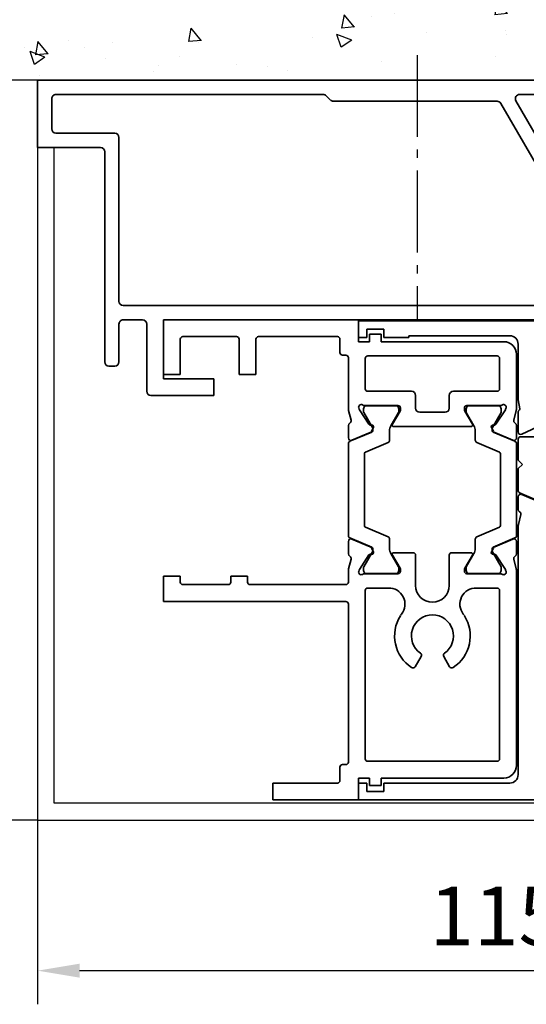
# Model space of a CAD drawing. Units: millimetres. Extents: x 0 to 1189, y -7945 to 0.
# Drawn here: x 245 to 306, y -6865 to -6748 of the extents above; entities that cross this region are included whole.
import ezdxf

# ---------------------------------------------------------------- set-up
doc = ezdxf.new("R2010")
doc.units = ezdxf.units.MM
doc.linetypes.add('AM_DIN_G_W050', pattern=[13.75, 9.75, -1.5, 1, -1.5])
for name, color, linetype in [('BLOCK_25840401140_cover 1leaf wall$0$BLOCK_25840401140_cover 1leaf wall', 3, 'Continuous'), ('BLOCK_32552500120_Vertikalprofil HSK Male schubweich 1flg.$0$BLOCK_32552500120_Vertikalprofil HSK Male schubweich', 3, 'Continuous'), ('BLOCK_32553300120_Adapterprofil HSK 1-fl$0$BLOCK_32553300120_Adapterprofil HSK 1-fl.', 3, 'Continuous'), ('BLOCK_32553400120_Pfostenprofil Wandmontage$0$BLOCK_32553400120_Pfostenprofil Wandmontage', 3, 'Continuous'), ('Konstruktion', 31, 'Continuous'), ('Mass', 7, 'Continuous'), ('Wand', 7, 'Continuous'), ('XREF Pro Green RC 2 VP HSK Anlaufprofil Seitenwand$0$Duenn', 7, 'Continuous')]:
    doc.layers.add(name, color=color, linetype=linetype)
doc.layers.add('BLOCK_32553400120_Pfostenprofil Wandmontage$0$AM_7', color=4, linetype='AM_DIN_G_W050', lineweight=25)
doc.styles.add('Bemassungstext (DORMA)', font='isocpeur.ttf')
doc.dimstyles.new('DORMA_M', dxfattribs={"dimtxt": 3.5, "dimasz": 2.5, "dimexe": 2, "dimexo": 0, "dimgap": 1.5, "dimtad": 1, "dimdec": 8, "dimtxsty": 'Bemassungstext (DORMA)', "dimcen": 0.1, "dimclrt": 256, "dimadec": 8, "dimazin": 2, "dimtfac": 1, "dimtdec": 8, "dimtmove": 0, "dimatfit": 3, "dimfxl": 1, "dimtolj": 1, "dimarcsym": 0})

# ---------------------------------------------------------------- blocks, each defined once
blk = doc.blocks.new('wand6')
at = {"layer": 'Wand'}
h = blk.add_hatch(dxfattribs=at)
h.set_pattern_fill('AR-CONC', color=1, scale=0.1)
h.set_pattern_definition([(50, (-1741.365, 1048.184), (18.21847, -1.59391), [1.905, -20.955]), (355, (-1741.365, 1048.184), (-3.52434, 19.10568), [1.524, -16.76406]), (100.4514, (-1739.847, 1048.051), (14.69412, 17.51178), [1.619, -17.80902]), (46.1842, (-1741.365, 1053.264), (27.1079, -4.20423), [2.8575, -31.4325]), (96.6356, (-1739.106, 1052.914), (23.7404, 24.7426), [2.4285, -26.71356]), (351.1842, (-1741.365, 1053.264), (23.7404, 24.7426), [2.286, -25.14597]), (21, (-1738.825, 1051.994), (15.16144, -10.22652), [1.905, -20.955]), (326, (-1738.825, 1051.994), (6.1802, 18.4188), [1.524, -16.764]), (71.4514, (-1737.562, 1051.142), (21.34164, 8.19228), [1.619, -17.809]), (37.5, (-1741.365, 1048.184), (0.30886, 8.455504), [0, -16.5608, 0, -17.018, 0, -16.8275]), (7.5, (-1741.365, 1048.184), (6.681966, 10.018057), [0, -9.7028, 0, -16.1798, 0, -6.4135]), (327.5, (-1747.0295, 1048.184), (13.55906, -0.572874), [0, -6.35, 0, -19.812, 0, -26.289]), (317.5, (-1749.57, 1048.184), (14.81292, 2.54265), [0, -8.255, 0, -13.1572, 0, -18.669])])
h.paths.add_polyline_path([(211.62, 0), (211.65, 0.09), (211.73, 76.81), (0, 76.73), (0, 0), (211.69, 0)])
blk.add_lwpolyline([(0, 76.73), (0, 0), (211.69, 0), (211.69, 0)], dxfattribs=at)
blk = doc.blocks.new('BLOCK_32553300120_Adapterprofil HSK 1-fl$0$32553300120')
at = {"layer": 'BLOCK_32553300120_Adapterprofil HSK 1-fl$0$BLOCK_32553300120_Adapterprofil HSK 1-fl.', "color": 3, "linetype": 'Continuous', "lineweight": 35}
for p, q in [((0, 0), (0, 6.5)), ((23.2, 6.5), (0, 6.5)), ((23.2, 3.9), (23.2, 6.5)), ((24.5, 3.9), (24.5, 4.8)), ((24.5, 4.8), (25.9, 4.8)), ((25.9, 3.9), (25.9, 4.8)), ((2, 4.2), (2, 0)), ((8.7, 4.5), (2.3, 4.5)), ((9, 4.2), (9, 0)), ((11, 4.2), (11, 0)), ((20.7, 4.5), (11.3, 4.5)), ((21, 4.2), (21, 2.6)), ((24.5, 3.9), (23.2, 3.9)), ((40.5, 3.9), (25.9, 3.9)), ((42, 2.4), (42, -4.03)), ((21.7, 2.3), (21.3, 2.3)), ((22, -4.03), (22, 2)), ((24, -1.7), (24, 1.9)), ((39.7, 2.2), (24.3, 2.2)), ((40, -1.7), (40, 1.9)), ((0, 0), (2, 0)), ((9, 0), (11, 0)), ((24.3, -2), (29.5, -2)), ((39.7, -2), (34.5, -2)), ((30, -4), (30, -2.5)), ((34, -2.5), (34, -4)), ((22.32, -5.44), (22.03, -4.27)), ((23.23, -3.97), (23.29, -4.13)), ((24.44, -5.93), (23.32, -4.2)), ((23.94, -3.7), (27.9, -3.7)), ((27.23, -5.9), (28.16, -4.38)), ((28.2, -4), (28.2, -4.22)), ((33.5, -4.5), (30.5, -4.5)), ((35.8, -4), (35.8, -4.22)), ((36.77, -5.9), (35.84, -4.38)), ((40.06, -3.7), (36.1, -3.7)), ((39.56, -5.93), (40.68, -4.2)), ((40.77, -3.97), (40.71, -4.13)), ((41.68, -5.44), (41.97, -4.27)), ((22, -6.05), (22, -7.55)), ((22.42, -7.83), (24.59, -6.9)), ((24.79, -6.01), (24.62, -6.02)), ((24.98, -6.3), (24.74, -6.76)), ((36.6, -6.2), (27.4, -6.2)), ((39.02, -6.3), (39.26, -6.76)), ((39.21, -6.01), (39.38, -6.02)), ((41.58, -7.83), (39.41, -6.9)), ((42, -6.05), (42, -7.55)), ((22, -21.35), (22, -19.85)), ((22.42, -19.57), (24.59, -20.5)), ((41.58, -19.57), (39.41, -20.5)), ((42, -21.35), (42, -19.85)), ((24.98, -21.1), (24.74, -20.64)), ((39.02, -21.1), (39.26, -20.64)), ((22.32, -21.96), (22.03, -23.13)), ((24.44, -21.47), (23.32, -23.2)), ((24.79, -21.39), (24.62, -21.38)), ((27.23, -21.5), (28.16, -23.02)), ((29.7, -21.2), (27.4, -21.2)), ((30, -25.1), (30, -21.5)), ((34, -25.1), (34, -21.5)), ((34.3, -21.2), (36.6, -21.2)), ((36.77, -21.5), (35.84, -23.02)), ((39.21, -21.39), (39.38, -21.38)), ((39.56, -21.47), (40.68, -23.2)), ((41.68, -21.96), (41.97, -23.13)), ((22, -24.7), (22, -23.37)), ((23.23, -23.43), (23.29, -23.27)), ((28.2, -23.4), (28.2, -23.18)), ((35.8, -23.4), (35.8, -23.18)), ((40.77, -23.43), (40.71, -23.27)), ((42, -23.37), (42, -46.5)), ((0, -27), (0, -24)), ((0, -24), (2, -24)), ((2, -24.7), (2, -24)), ((8, -24.7), (8, -24)), ((8, -24), (10, -24)), ((10, -24.7), (10, -24)), ((23.94, -23.7), (27.9, -23.7)), ((40.06, -23.7), (36.1, -23.7)), ((2.3, -25), (7.7, -25)), ((21.7, -25), (10.3, -25)), ((24, -45.7), (24, -25.7)), ((26.7, -25.4), (24.3, -25.4)), ((39.7, -25.4), (37.3, -25.4)), ((40, -45.7), (40, -25.7)), ((21.7, -27), (0, -27)), ((22, -46.1), (22, -27.3)), ((29.95, -34.76), (30.65, -33.54)), ((33.35, -33.54), (34.05, -34.76)), ((21, -48.3), (21, -46.7)), ((21.3, -46.4), (21.7, -46.4)), ((24.3, -46), (39.7, -46)), ((23.2, -48), (24.5, -48)), ((23.2, -48), (23.2, -50.6)), ((24.5, -48), (24.5, -48.9)), ((25.9, -48), (40.5, -48)), ((25.9, -48), (25.9, -48.9)), ((13, -48.6), (20.7, -48.6)), ((13, -48.6), (13, -50.6)), ((24.5, -48.9), (25.9, -48.9)), ((13, -50.6), (23.2, -50.6))]:
    blk.add_line(p, q, dxfattribs=at)
at = {"layer": 'BLOCK_32553300120_Adapterprofil HSK 1-fl$0$BLOCK_32553300120_Adapterprofil HSK 1-fl.', "color": 8, "linetype": 'Continuous', "lineweight": 35}
for p, q in [((23.81, -4.34), (23.81, -4.1)), ((24.87, -6.32), (23.83, -4.51)), ((24.2, -3.71), (27.6, -3.71)), ((27.97, -4.51), (27.06, -6.09)), ((27.99, -4.1), (27.99, -4.34)), ((36.01, -4.1), (36.01, -4.34)), ((36.03, -4.51), (36.94, -6.09)), ((39.8, -3.71), (36.4, -3.71)), ((39.13, -6.32), (40.17, -4.51)), ((40.19, -4.34), (40.19, -4.1)), ((22.18, -7.95), (24.78, -6.85)), ((24.9, -6.67), (24.9, -6.42)), ((26.9, -6.69), (26.9, -7.82)), ((37.1, -6.69), (37.1, -7.82)), ((39.1, -6.67), (39.1, -6.42)), ((41.82, -7.95), (39.22, -6.85)), ((26.72, -8.09), (24.02, -9.24)), ((37.28, -8.09), (39.98, -9.24)), ((22, -8.23), (22, -19.17)), ((42, -19.17), (42, -8.23)), ((23.9, -17.98), (23.9, -9.42)), ((40.1, -9.42), (40.1, -17.98)), ((26.72, -19.31), (24.02, -18.16)), ((37.28, -19.31), (39.98, -18.16)), ((22.18, -19.45), (24.78, -20.55)), ((26.9, -20.71), (26.9, -19.58)), ((37.1, -20.71), (37.1, -19.58)), ((41.82, -19.45), (39.22, -20.55)), ((24.9, -20.73), (24.9, -20.98)), ((39.1, -20.73), (39.1, -20.98)), ((24.87, -21.08), (23.83, -22.89)), ((27.97, -22.89), (27.06, -21.31)), ((36.03, -22.89), (36.94, -21.31)), ((39.13, -21.08), (40.17, -22.89)), ((23.81, -23.06), (23.81, -23.3)), ((27.99, -23.3), (27.99, -23.06)), ((36.01, -23.3), (36.01, -23.06)), ((40.19, -23.06), (40.19, -23.3)), ((24.2, -23.69), (27.6, -23.69)), ((39.8, -23.69), (36.4, -23.69))]:
    blk.add_line(p, q, dxfattribs=at)
at = {"layer": 'BLOCK_32553300120_Adapterprofil HSK 1-fl$0$BLOCK_32553300120_Adapterprofil HSK 1-fl.', "color": 3, "linetype": 'Continuous', "lineweight": 35}
for centre, radius, start, end in [((2.3, 4.2), 0.3, 90, 180), ((8.7, 4.2), 0.3, 0, 90), ((11.3, 4.2), 0.3, 90, 180), ((20.7, 4.2), 0.3, 0, 90), ((40.5, 2.4), 1.5, 0, 90), ((21.3, 2.6), 0.3, 180, 270), ((21.7, 2), 0.3, 0, 90), ((24.3, 1.9), 0.3, 90, 180), ((39.7, 1.9), 0.3, 0, 90), ((24.3, -1.7), 0.3, 180, 270), ((29.5, -2.5), 0.5, 0, 90), ((34.5, -2.5), 0.5, 90, 180), ((39.7, -1.7), 0.3, 270, 0), ((23, -4.03), 1, 180, 194), ((23.52, -3.88), 0.3, 58.2117, 198), ((23.57, -4.04), 0.3, 198, 213), ((23.94, -3.2), 0.5, 238.2117, 270), ((27.9, -4), 0.3, 0, 90), ((27.9, -4.22), 0.3, 328.6, 0), ((30.5, -4), 0.5, 180, 270), ((33.5, -4), 0.5, 270, 0), ((36.1, -4), 0.3, 90, 180), ((36.1, -4.22), 0.3, 180, 211.4), ((40.06, -3.2), 0.5, 270, 301.7883), ((40.48, -3.88), 0.3, 342, 121.7883), ((40.43, -4.04), 0.3, 327, 342), ((41, -4.03), 1, 346, 0), ((22.3, -6.05), 0.3, 116.6539, 180), ((22.03, -5.51), 0.3, 296.6539, 14), ((41.97, -5.51), 0.3, 166, 243.3461), ((41.7, -6.05), 0.3, 0, 63.3461), ((24.61, -5.82), 0.2, 213, 273.2007), ((24.48, -6.63), 0.3, 293, 333), ((24.8, -6.21), 0.2, 333, 93.2007), ((27.4, -6), 0.2, 148.6, 270), ((36.6, -6), 0.2, 270, 31.4), ((39.2, -6.21), 0.2, 86.7993, 207), ((39.52, -6.63), 0.3, 207, 247), ((39.39, -5.82), 0.2, 266.7993, 327), ((22.3, -7.55), 0.3, 180, 293), ((41.7, -7.55), 0.3, 247, 0), ((22.3, -19.85), 0.3, 67, 180), ((41.7, -19.85), 0.3, 0, 113), ((24.48, -20.77), 0.3, 27, 67), ((39.52, -20.77), 0.3, 113, 153), ((22.3, -21.35), 0.3, 180, 243.3461), ((22.03, -21.89), 0.3, 346, 63.3461), ((24.61, -21.58), 0.2, 86.7993, 147), ((24.8, -21.19), 0.2, 266.7993, 27), ((27.4, -21.4), 0.2, 90, 211.4), ((29.7, -21.5), 0.3, 0, 90), ((34.3, -21.5), 0.3, 90, 180), ((36.6, -21.4), 0.2, 328.6, 90), ((39.2, -21.19), 0.2, 153, 273.2007), ((39.39, -21.58), 0.2, 33, 93.2007), ((41.97, -21.89), 0.3, 116.6539, 194), ((41.7, -21.35), 0.3, 296.6539, 0), ((23, -23.37), 1, 166, 180), ((23.57, -23.36), 0.3, 147, 162), ((27.9, -23.4), 0.3, 270, 0), ((27.9, -23.18), 0.3, 0, 31.4), ((36.1, -23.18), 0.3, 148.6, 180), ((36.1, -23.4), 0.3, 180, 270), ((40.43, -23.36), 0.3, 18, 33), ((41, -23.37), 1, 0, 14), ((23.52, -23.52), 0.3, 162, 301.7883), ((23.94, -24.2), 0.5, 90, 121.7883), ((40.06, -24.2), 0.5, 58.2117, 90), ((40.48, -23.52), 0.3, 238.2117, 18), ((2.3, -24.7), 0.3, 180, 270), ((7.7, -24.7), 0.3, 270, 0), ((10.3, -24.7), 0.3, 180, 270), ((21.7, -24.7), 0.3, 270, 0), ((24.3, -25.7), 0.3, 90, 180), ((26.7, -26.9), 1.5, 88.209, 90), ((26.8, -27.33), 1.93, 322.2688, 91.5808), ((32, -25.1), 2, 180, 0), ((37.2, -27.33), 1.93, 88.4192, 217.7312), ((37.3, -26.9), 1.5, 90, 91.791), ((39.7, -25.7), 0.3, 0, 90), ((21.7, -27.3), 0.3, 0, 90), ((32, -31.1), 4.5, 147.6125, 236.688), ((29.51, -29.42), 1.5, 142.2688, 150.7847), ((32, -31.1), 2.5, 304.9714, 235.0286), ((32, -31.1), 4.5, 303.312, 32.3875), ((34.49, -29.42), 1.5, 29.2153, 37.7312), ((30.4, -33.39), 0.3, 330, 55.0286), ((33.6, -33.39), 0.3, 124.9714, 210), ((29.69, -34.61), 0.3, 236.688, 330), ((34.31, -34.61), 0.3, 210, 303.312), ((21.3, -46.7), 0.3, 90, 180), ((21.7, -46.1), 0.3, 270, 0), ((24.3, -45.7), 0.3, 180, 270), ((39.7, -45.7), 0.3, 270, 0), ((40.5, -46.5), 1.5, 270, 0), ((20.7, -48.3), 0.3, 270, 0)]:
    blk.add_arc(centre, radius, start, end, dxfattribs=at)
at = {"layer": 'BLOCK_32553300120_Adapterprofil HSK 1-fl$0$BLOCK_32553300120_Adapterprofil HSK 1-fl.', "color": 8, "linetype": 'Continuous', "lineweight": 35}
for centre, radius, start, end in [((24, -4.41), 0.2, 161.8051, 210), ((24.2, -4.1), 0.39, 90, 180), ((27.6, -4.1), 0.39, 0, 90), ((27.8, -4.41), 0.2, 330, 18.1949), ((36.2, -4.41), 0.2, 161.8051, 210), ((36.4, -4.1), 0.39, 90, 180), ((39.8, -4.1), 0.39, 0, 90), ((40, -4.41), 0.2, 330, 18.1949), ((24.7, -6.67), 0.2, 293, 0), ((28.1, -6.69), 1.2, 150, 180), ((35.9, -6.69), 1.2, 0, 30), ((39.3, -6.42), 0.2, 150, 180), ((39.3, -6.67), 0.2, 180, 247), ((22.3, -8.23), 0.3, 113, 180), ((26.6, -7.82), 0.3, 293, 0), ((37.4, -7.82), 0.3, 180, 247), ((41.7, -8.23), 0.3, 0, 67), ((24.1, -9.42), 0.2, 113, 180), ((39.9, -9.42), 0.2, 0, 67), ((24.1, -17.98), 0.2, 180, 247), ((39.9, -17.98), 0.2, 293, 0), ((22.3, -19.17), 0.3, 180, 247), ((26.6, -19.58), 0.3, 0, 67), ((37.4, -19.58), 0.3, 113, 180), ((41.7, -19.17), 0.3, 293, 0), ((24.7, -20.73), 0.2, 0, 67), ((24.7, -20.98), 0.2, 330, 0), ((28.1, -20.71), 1.2, 180, 210), ((35.9, -20.71), 1.2, 330, 0), ((39.3, -20.73), 0.2, 113, 180), ((39.3, -20.98), 0.2, 180, 210), ((24, -22.99), 0.2, 150, 198.1949), ((24.2, -23.3), 0.39, 180, 270), ((27.6, -23.3), 0.39, 270, 0), ((27.8, -22.99), 0.2, 341.8051, 30), ((36.2, -22.99), 0.2, 150, 198.1949), ((36.4, -23.3), 0.39, 180, 270), ((39.8, -23.3), 0.39, 270, 0), ((40, -22.99), 0.2, 341.8051, 30)]:
    blk.add_arc(centre, radius, start, end, dxfattribs=at)
at = {"layer": 'BLOCK_32553300120_Adapterprofil HSK 1-fl$0$BLOCK_32553300120_Adapterprofil HSK 1-fl.', "color": 7, "linetype": 'Continuous', "lineweight": 35}
blk.add_arc((24.7, -6.42), 0.2, 0, 30, dxfattribs=at)
blk = doc.blocks.new('BLOCK_32553300120_Adapterprofil HSK 1-fl')
at = {"layer": 'BLOCK_32553300120_Adapterprofil HSK 1-fl$0$BLOCK_32553300120_Adapterprofil HSK 1-fl.'}
blk.add_blockref('BLOCK_32553300120_Adapterprofil HSK 1-fl$0$32553300120', (0, 0), dxfattribs=at)
blk = doc.blocks.new('BLOCK_32553400120_Pfostenprofil Wandmontage$0$32553400120')
at = {"layer": 'BLOCK_32553400120_Pfostenprofil Wandmontage$0$BLOCK_32553400120_Pfostenprofil Wandmontage', "color": 3, "linetype": 'Continuous', "lineweight": 35}
for p, q in [((0, -115.2), (0, -27.87)), ((1.7, -30.4), (1.7, -57.83)), ((28.5, -52.2), (28.5, -100.2)), ((10.75, -53.47), (2.45, -58.27)), ((2.75, -60.06), (12.54, -54.4)), ((26.8, -55.7), (26.8, -105)), ((2.5, -79.99), (2.5, -60.49)), ((2.35, -80.35), (1.85, -80.85)), ((1.7, -81.21), (1.7, -113)), ((37.5, -94.2), (35.5, -94.2)), ((35.5, -100.2), (35.5, -94.2)), ((37.5, -101.7), (37.5, -94.2)), ((28.5, -100.2), (35.5, -100.2)), ((28.5, -102.7), (28.5, -105)), ((29, -102.2), (37, -102.2)), ((6.3, -106), (6.3, -113)), ((26.3, -105.5), (6.8, -105.5)), ((29, -105.5), (33.5, -105.5)), ((34, -106), (34, -106.7)), ((8, -107.7), (8, -115.2)), ((33.5, -107.2), (8.5, -107.2)), ((2.2, -113.5), (5.8, -113.5)), ((0, -115.2), (8, -115.2))]:
    blk.add_line(p, q, dxfattribs=at)
for centre, start, end in [((2.2, -57.83), 180, 300), ((3, -60.49), 120, 180), ((2, -79.99), 315, 0), ((2.2, -81.21), 135, 180), ((37, -101.7), 270, 0), ((29, -102.7), 90, 180), ((26.3, -105), 270, 0), ((29, -105), 180, 270), ((6.8, -106), 90, 180), ((33.5, -106), 0, 90), ((8.5, -107.7), 90, 180), ((33.5, -106.7), 270, 0), ((2.2, -113), 180, 270), ((5.8, -113), 270, 0)]:
    blk.add_arc(centre, 0.5, start, end, dxfattribs=at)
blk = doc.blocks.new('BLOCK_32553400120_Pfostenprofil Wandmontage')
at = {"layer": 'BLOCK_32553400120_Pfostenprofil Wandmontage$0$AM_7', "color": 1}
blk.add_line((-70, 3), (-70, -28.5), dxfattribs=at)
at = {"layer": 'BLOCK_32553400120_Pfostenprofil Wandmontage$0$BLOCK_32553400120_Pfostenprofil Wandmontage', "rotation": 270}
blk.add_blockref('BLOCK_32553400120_Pfostenprofil Wandmontage$0$32553400120', (0, 0), dxfattribs=at)
blk = doc.blocks.new('BLOCK_25840401140_cover 1leaf wall$0$25840401140')
at = {"layer": 'BLOCK_25840401140_cover 1leaf wall$0$BLOCK_25840401140_cover 1leaf wall', "color": 3}
for p, q in [((-80, 80), (-80, 0)), ((-78, 80), (-80, 80)), ((-78, 2), (-78, 80)), ((0, 2), (-78, 2)), ((-80, 0), (0, 0))]:
    blk.add_line(p, q, dxfattribs=at)
blk = doc.blocks.new('BLOCK_25840401140_cover 1leaf wall')
at = {"layer": 'BLOCK_25840401140_cover 1leaf wall$0$BLOCK_25840401140_cover 1leaf wall'}
blk.add_blockref('BLOCK_25840401140_cover 1leaf wall$0$25840401140', (0, 0), dxfattribs=at)
blk = doc.blocks.new('BLOCK_32552500120_Vertikalprofil HSK Male schubweich 1flg.$0$32552500120')
at = {"layer": 'BLOCK_32552500120_Vertikalprofil HSK Male schubweich 1flg.$0$BLOCK_32552500120_Vertikalprofil HSK Male schubweich', "color": 3, "linetype": 'Continuous', "lineweight": 35}
for p, q in [((0, 56.8), (0, 54.8)), ((0, 56.8), (57.7, 56.8)), ((1, 55.8), (3, 55.8)), ((1, 54.8), (1, 55.8)), ((3, 55.8), (3, 54.8)), ((0, 54.8), (1, 54.8)), ((3, 54.8), (6, 54.8)), ((6, 55), (18, 55)), ((6, 54.8), (6, 55)), ((19, 54), (19, 47.4)), ((19.19, 46.33), (19, 47.4)), ((19, 45.9), (19, 43.56)), ((19.06, 46.08), (19.16, 46.21)), ((19.43, 43.29), (22.51, 44.73)), ((19, 34.35), (19, 35.85)), ((19.42, 36.13), (21.59, 35.2)), ((19.32, 33.74), (19.03, 32.57)), ((19, 2.8), (19, 32.33)), ((0, -0.2), (0, 1.8)), ((0, 1.8), (1, 1.8)), ((1, 1.8), (1, 0.8)), ((3, 0.8), (3, 1.8)), ((3, 1.8), (18, 1.8)), ((1, 0.8), (3, 0.8)), ((0, -0.2), (57.7, -0.2))]:
    blk.add_line(p, q, dxfattribs=at)
at = {"layer": 'BLOCK_32552500120_Vertikalprofil HSK Male schubweich 1flg.$0$BLOCK_32552500120_Vertikalprofil HSK Male schubweich', "color": 8, "linetype": 'Continuous', "lineweight": 35}
for p, q in [((19, 40.2), (19, 42.7)), ((19.3, 43), (23.05, 43)), ((19.5, 39.7), (19, 40.2)), ((19, 39.2), (19.5, 39.7)), ((19, 36.6), (19, 39.2)), ((21.68, 35.26), (19.18, 36.32))]:
    blk.add_line(p, q, dxfattribs=at)
at = {"layer": 'BLOCK_32552500120_Vertikalprofil HSK Male schubweich 1flg.$0$BLOCK_32552500120_Vertikalprofil HSK Male schubweich', "color": 3, "linetype": 'Continuous', "lineweight": 35}
for centre, radius, start, end in [((18, 54), 1, 0, 90), ((19.3, 45.9), 0.3, 141.9451, 180), ((19.04, 46.3), 0.15, 321.9451, 10), ((19.3, 43.56), 0.3, 180, 295), ((19.3, 35.85), 0.3, 67, 180), ((19.3, 34.35), 0.3, 180, 243.3461), ((19.03, 33.81), 0.3, 346, 63.3461), ((20, 32.33), 1, 166, 180), ((18, 2.8), 1, 270, 0)]:
    blk.add_arc(centre, radius, start, end, dxfattribs=at)
at = {"layer": 'BLOCK_32552500120_Vertikalprofil HSK Male schubweich 1flg.$0$BLOCK_32552500120_Vertikalprofil HSK Male schubweich', "color": 8, "linetype": 'Continuous', "lineweight": 35}
for centre, start, end in [((19.3, 42.7), 90, 180), ((19.3, 36.6), 180, 247)]:
    blk.add_arc(centre, 0.3, start, end, dxfattribs=at)
blk = doc.blocks.new('BLOCK_32552500120_Vertikalprofil HSK Male schubweich 1flg.')
at = {"layer": 'BLOCK_32552500120_Vertikalprofil HSK Male schubweich 1flg.$0$BLOCK_32552500120_Vertikalprofil HSK Male schubweich'}
blk.add_blockref('BLOCK_32552500120_Vertikalprofil HSK Male schubweich 1flg.$0$32552500120', (-60.3, -56.5), dxfattribs=at)
blk = doc.blocks.new('XREF Pro Green RC 2 VP HSK Anlaufprofil Seitenwand')
at = {"layer": 'XREF Pro Green RC 2 VP HSK Anlaufprofil Seitenwand$0$Duenn'}
for name, p in [('BLOCK_32553400120_Pfostenprofil Wandmontage', (0, 0)), ('BLOCK_25840401140_cover 1leaf wall', (-35.2, -88)), ('BLOCK_32553300120_Adapterprofil HSK 1-fl', (-100.2, -35)), ('BLOCK_32552500120_Vertikalprofil HSK Male schubweich 1flg.', (-16.7, -28.9))]:
    blk.add_blockref(name, p, dxfattribs=at)
blk = doc.blocks.new('*D478')
at = {"layer": 'Defpoints', "color": 0, "transparency": 16777216}
for p in [(247.48, -6754.85), (201.3, -6842.85), (247.48, -6842.85)]:
    blk.add_point(p, dxfattribs=at)
at = {"layer": 'Mass', "color": 0, "lineweight": -2, "transparency": 16777216}
for p, q in [((247.48, -6754.85), (197.3, -6754.85)), ((201.3, -6759.85), (201.3, -6837.85)), ((247.48, -6842.85), (197.3, -6842.85))]:
    blk.add_line(p, q, dxfattribs=at)
at = {"layer": 'Mass', "color": 0, "transparency": 16777216}
for points in [[(200.47, -6759.85), (202.13, -6759.85), (201.3, -6754.85)], [(200.47, -6837.85), (202.13, -6837.85), (201.3, -6842.85)]]:
    blk.add_solid(points, dxfattribs=at)
at = {"layer": 'Mass', "transparency": 16777216, "insert": (194.8, -6798.85), "char_height": 7, "attachment_point": 5, "rotation": 90, "style": 'Bemassungstext (DORMA)'}
blk.add_mtext('\\A1;88', dxfattribs=at)
blk = doc.blocks.new('*D479')
at = {"layer": 'Defpoints', "color": 0, "transparency": 16777216}
for p in [(362.68, -6832.52), (247.48, -6842.25), (362.69, -6860.75)]:
    blk.add_point(p, dxfattribs=at)
at = {"layer": 'Mass', "color": 0, "lineweight": -2, "transparency": 16777216}
for p, q in [((362.68, -6832.52), (362.69, -6864.75)), ((247.48, -6842.25), (247.49, -6864.76)), ((252.49, -6860.76), (357.69, -6860.75))]:
    blk.add_line(p, q, dxfattribs=at)
at = {"layer": 'Mass', "color": 0, "transparency": 16777216}
for points in [[(252.49, -6859.93), (252.49, -6861.59), (247.49, -6860.76)], [(357.69, -6859.92), (357.69, -6861.58), (362.69, -6860.75)]]:
    blk.add_solid(points, dxfattribs=at)
at = {"layer": 'Mass', "transparency": 16777216, "insert": (302.08, -6854.26), "char_height": 7, "attachment_point": 5, "rotation": 0.006, "style": 'Bemassungstext (DORMA)'}
blk.add_mtext('\\A1;115', dxfattribs=at)

msp = doc.modelspace()

# ---------------------------------------------------------------- block references
at = {"layer": 'Konstruktion', "color": 4}
msp.add_blockref('XREF Pro Green RC 2 VP HSK Anlaufprofil Seitenwand', (362.68316153, -6754.84674557), dxfattribs=at)
at = {"layer": 'Wand', "xscale": -1}
msp.add_blockref('wand6', (362.68316153, -6754.84674557), dxfattribs=at)

# ---------------------------------------------------------------- dimensions: what is measured, and where the dimension line sits
at = {"layer": 'Mass'}
dim = msp.add_linear_dim(base=(201.29851365, -6842.84674688), p1=(247.48316232, -6754.84674557), p2=(247.48315944, -6842.84674688), angle=90, dimstyle='DORMA_M', override={"dimdec": 0}, dxfattribs=at)
dim.commit()
dim.dimension.update_dxf_attribs({"geometry": '*D478', "text_midpoint": (194.79851365, -6798.84674622)})
dim = msp.add_linear_dim(base=(362.68611957, -6860.75003688), p1=(247.48315944, -6842.24674518), p2=(362.68315975, -6832.52020268), angle=0.006007319, dimstyle='DORMA_M', override={"dimdec": 0}, dxfattribs=at)
dim.commit()
dim.dimension.update_dxf_attribs({"geometry": '*D479', "text_midpoint": (302.08561048, -6860.7563907), "dimtype": 160})

doc.saveas('drawing.dxf')
